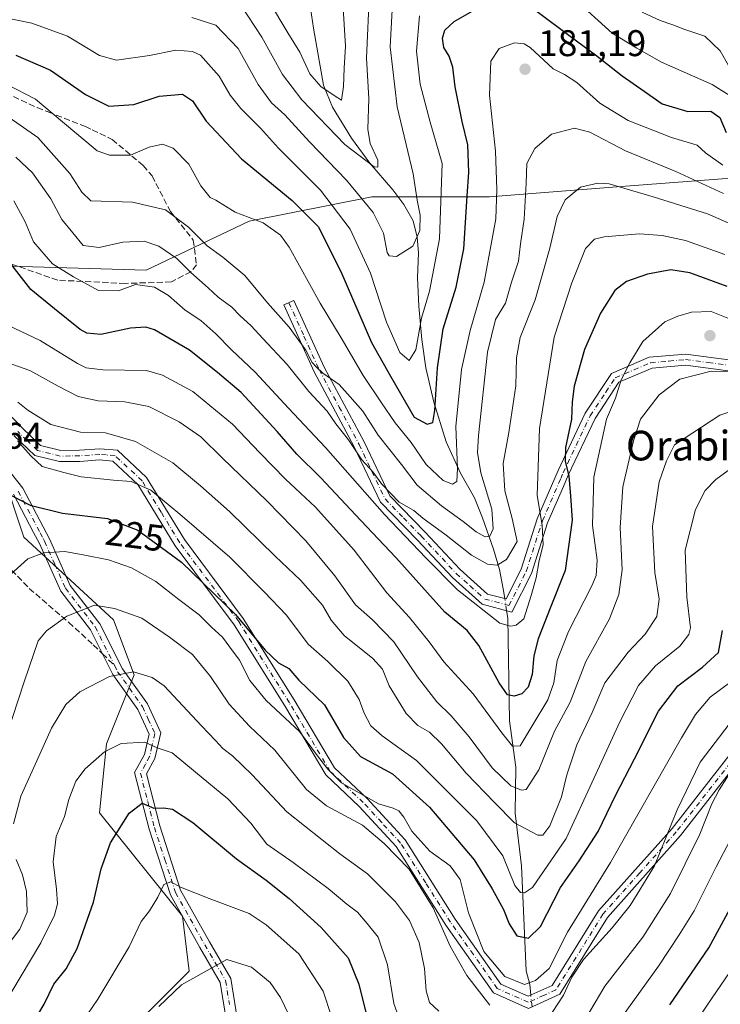
# Model space of a CAD drawing. Units: metres. Extents: x 620074 to 623505, y 4787327 to 4789704.
# Drawn here: x 620350 to 620539, y 4789266 to 4789531 of the extents above; entities that cross this region are included whole.
import ezdxf
from ezdxf.enums import TextEntityAlignment as Align

# ---------------------------------------------------------------- set-up
doc = ezdxf.new("R2010")
doc.units = ezdxf.units.M
doc.header["$MEASUREMENT"] = 0
doc.linetypes.add('DGN Style 3', pattern=[2.307223458686699, 1.648016756204785, -0.6592067024819142])
doc.linetypes.add('DGN Style 4', pattern=[2.6384748266838614, 1.318413404963828, -0.6592067024819142, 0.001648016756204785, -0.6592067024819142])
for name, color, linetype, lineweight in [('Arbolado forestal CxS', 92, 'Continuous', 0), ('Camino Cxs', 7, 'Continuous', 0), ('Camino eje', 30, 'DGN Style 4', 13), ('Corriente natural lineal', 142, 'Continuous', 13), ('Corriente natural lineal oculto', 9, 'DGN Style 4', 13), ('Curva de nivel maestra', 30, 'Continuous', 30), ('Curva de nivel normal', 30, 'Continuous', 0), ('Punto de cota en terreno', 7, 'Continuous', 0), ('Rótulo de curva de nivel directora', 7, 'Continuous', 0), ('Rótulo de punto de cota en terreno', 7, 'Continuous', 0), ('Senda', 7, 'DGN Style 3', 0), ('Senda no paivmentada conexión', 7, 'DGN Style 3', 0), ('Texto cartográfico', 7, 'Continuous', 0)]:
    doc.layers.add(name, color=color, linetype=linetype, lineweight=lineweight)
doc.styles.add('Style-Arial', font='txt')

# ---------------------------------------------------------------- blocks, each defined once
blk = doc.blocks.new('5PATER')
at = {"layer": 'Punto de cota en terreno', "linetype": 'Continuous', "lineweight": 0}
h = blk.add_hatch(color=51, dxfattribs=at)
edge = h.paths.add_edge_path()
edge.add_ellipse((0, 0), major_axis=(-0.1095731443231308, -0.1110710700762829), ratio=0.9994222409660322, start_angle=0, end_angle=360)

msp = doc.modelspace()

# ---------------------------------------------------------------- linework, layer by layer
at = {"layer": 'Arbolado forestal CxS', "color": 92, "linetype": 'Continuous', "lineweight": 0}
for points in [[(620627.7130000005, 4789510.573000001, 199.4073999999964), (620609.2631000001, 4789511.256300001, 188.3325999999943), (620576.2000000002, 4789505.966200001, 178.9603000000061), (620545.7818, 4789488.773399999, 179.3491999999969), (620511.3962000003, 4789486.1283, 190.0017999999982), (620477.0105, 4789483.483300001, 177.8859999999986), (620445.2697999999, 4789483.483300001, 163.9832000000024), (620412.2067999998, 4789476.8706, 179.8647000000055), (620384.4336999999, 4789463.645400001, 192.3233999999939), (620350.7341999998, 4789464.636600001, 198.5366999999969), (620335.3580999998, 4789465.0888, 205.9700000000012), (620335.3348000003, 4789465.088300001, 205.9805000000051)], [(620627.7130000005, 4789510.573000001, 199.4073999999964), (620609.2631000001, 4789511.256300001, 188.3325999999943), (620576.2000000002, 4789505.966200001, 178.9603000000061), (620545.7818, 4789488.773399999, 179.3491999999969), (620511.3962000003, 4789486.1283, 190.0017999999982), (620477.0105, 4789483.483300001, 177.8859999999986), (620445.2697999999, 4789483.483300001, 163.9832000000024), (620412.2067999998, 4789476.8706, 179.8647000000055), (620384.4336999999, 4789463.645400001, 192.3233999999939), (620350.7341999998, 4789464.636600001, 198.5366999999969), (620335.3580999998, 4789465.0888, 205.9700000000012), (620335.3348000003, 4789465.088300001, 205.9805000000051)], [(620335.3580999998, 4789465.0888, 205.9700000000012), (620350.7341999998, 4789464.636600001, 198.5366999999969), (620384.4336999999, 4789463.645400001, 192.3233999999939), (620412.2067999998, 4789476.8706, 179.8647000000055), (620445.2697999999, 4789483.483300001, 163.9832000000024), (620477.0105, 4789483.483300001, 177.8859999999986), (620511.3962000003, 4789486.1283, 190.0017999999982), (620545.7818, 4789488.773399999, 179.3491999999969), (620576.2000000002, 4789505.966200001, 178.9603000000061), (620609.2631000001, 4789511.256300001, 188.3325999999943), (620627.7130000005, 4789510.573000001, 199.4073999999964), (620627.4020999996, 4789480.566400001, 211.2017999999953), (620636.0471999999, 4789440.582599999, 229.068299999999), (620633.8859000001, 4789407.082699999, 238.6533000000054), (620632.8053000001, 4789389.792400001, 244.0295000000042), (620632.8053000001, 4789361.695699999, 251.7713999999978), (620636.0471999999, 4789345.486099999, 253.1054000000004), (620645.773, 4789300.099099999, 264.629700000005), (620652.2567999996, 4789274.163699999, 267.3301000000066), (620657.6601, 4789253.6315, 270.2439000000013)], [(620545.7818, 4789488.773399999, 179.3491999999969), (620511.3962000003, 4789486.1283, 190.0017999999982), (620477.0105, 4789483.483300001, 177.8859999999986), (620445.2697999999, 4789483.483300001, 163.9832000000024), (620412.2067999998, 4789476.8706, 179.8647000000055), (620384.4336999999, 4789463.645400001, 192.3233999999939), (620350.7341999998, 4789464.636600001, 198.5366999999969), (620335.3580999998, 4789465.0888, 205.9700000000012)], [(620335.3348000003, 4789465.088300001, 205.9805000000051), (620334.6503, 4789441.8167, 212.9265000000014), (620351.3859000001, 4789391.614900001, 228.2476000000024), (620375.5592, 4789369.303500001, 235.4245999999985), (620381.1379000006, 4789354.429099999, 239.9247000000032), (620373.7001, 4789335.835899999, 244.0506000000023), (620371.8416999998, 4789317.2415, 248.0430999999953), (620394.1551000001, 4789289.352700001, 256.304999999993), (620396.0144999997, 4789274.4779, 259.399900000004), (620379.2790999999, 4789257.7433, 259.2244999999967), (620369.9820999998, 4789246.587099999, 258.7312999999995), (620364.7169000005, 4789231.755100001, 259.1212999999989), (620379.1239, 4789186.178900001, 271.2228999999934), (620416.4697000004, 4789174.074300001, 282.1205999999947)], [(620335.3348000003, 4789465.088300001, 205.9805000000051), (620334.6503, 4789441.8167, 212.9265000000014), (620351.3859000001, 4789391.614900001, 228.2476000000024), (620375.5592, 4789369.303500001, 235.4245999999985), (620381.1379000006, 4789354.429099999, 239.9247000000032), (620373.7001, 4789335.835899999, 244.0506000000023), (620371.8416999998, 4789317.2415, 248.0430999999953), (620394.1551000001, 4789289.352700001, 256.304999999993), (620396.0144999997, 4789274.4779, 259.399900000004), (620379.2790999999, 4789257.7433, 259.2244999999967), (620369.9820999998, 4789246.587099999, 258.7312999999995), (620364.7169000005, 4789231.755100001, 259.1212999999989), (620379.1239, 4789186.178900001, 271.2228999999934), (620416.4697000004, 4789174.074300001, 282.1205999999947)], [(620334.6503, 4789441.8167, 212.9265000000014), (620351.3859000001, 4789391.614900001, 228.2476000000024), (620375.5592, 4789369.303500001, 235.4245999999985), (620381.1379000006, 4789354.429099999, 239.9247000000032), (620373.7001, 4789335.835899999, 244.0506000000023), (620371.8416999998, 4789317.2415, 248.0430999999953), (620394.1551000001, 4789289.352700001, 256.304999999993), (620396.0144999997, 4789274.4779, 259.399900000004), (620379.2790999999, 4789257.7433, 259.2244999999967)], [(620379.2790999999, 4789257.7433, 259.2244999999967), (620396.0144999997, 4789274.4779, 259.399900000004), (620394.1551000001, 4789289.352700001, 256.304999999993), (620371.8416999998, 4789317.2415, 248.0430999999953), (620373.7001, 4789335.835899999, 244.0506000000023), (620381.1379000006, 4789354.429099999, 239.9247000000032), (620375.5592, 4789369.303500001, 235.4245999999985), (620351.3859000001, 4789391.614900001, 228.2476000000024), (620334.6503, 4789441.8167, 212.9265000000014)]]:
    msp.add_polyline3d(points, dxfattribs=at)
at = {"layer": 'Camino Cxs', "color": 7, "linetype": 'Continuous', "lineweight": 0}
for points in [[(620542.1300999997, 4789436.4101, 210.0283000000054), (620529.9301000005, 4789438.0101, 209.5776000000042), (620520.9101, 4789437.210100001, 209.2136000000028), (620511.9700999996, 4789433.390100001, 205.5170000000071), (620506.9101, 4789425.7401, 205.4291999999987), (620505.5201000003, 4789423.630100001, 206.4977999999974), (620498.2801000001, 4789408.340100001, 200.9002999999939), (620496.9700999996, 4789405.300100001, 201.8592000000062), (620492.7200999996, 4789395.4801, 203.1606000000029), (620488.3300999999, 4789381.790100001, 200.2614999999932), (620483.0900999998, 4789371.4101, 196.2163), (620475.0601000005, 4789373.550100001, 198.5418000000063), (620467.0401, 4789380.720100001, 195.6560999999929), (620457.5401, 4789390.870100001, 197.2360999999946), (620447.6101000002, 4789401.040100001, 194.3649000000005), (620440.5301000001, 4789415.940099999, 203.3908999999985), (620429.7001, 4789436.1801, 186.4735999999975), (620421.5201000003, 4789454.270099999, 183.4992000000057), (620424.2600999996, 4789455.5001, 182.2967000000062), (620432.3901000004, 4789437.5101, 184.6569000000018), (620443.2001, 4789417.290100001, 203.8610000000044), (620450.1101000002, 4789402.780099999, 191.4375), (620459.7100999998, 4789392.940099999, 198.4826999999932), (620469.1401000004, 4789382.870100001, 194.2989999999991), (620476.5201000003, 4789376.2601, 194.6720000000059), (620481.5100999996, 4789374.9301, 194.0313000000024), (620485.5500999996, 4789382.9301, 201.1407999999938), (620489.9101, 4789396.530099999, 208.6073999999935), (620495.5500999996, 4789409.5701, 200.3996999999945), (620502.9001000002, 4789425.100099999, 205.6898999999976), (620509.9600999998, 4789435.800100001, 204.8637000000017), (620520.1700999998, 4789440.1501, 210.0598000000027), (620529.9901000002, 4789441.030099999, 208.453800000003), (620542.9700999996, 4789439.3201, 208.953800000003)], [(620542.1300999997, 4789436.4101, 210.0283000000054), (620529.9301000005, 4789438.0101, 209.5776000000042), (620520.9101, 4789437.210100001, 209.2136000000028), (620511.9700999996, 4789433.390100001, 205.5170000000071), (620506.9101, 4789425.7401, 205.4291999999987), (620505.5201000003, 4789423.630100001, 206.4977999999974), (620498.2801000001, 4789408.340100001, 200.9002999999939), (620496.9700999996, 4789405.300100001, 201.8592000000062), (620492.7200999996, 4789395.4801, 203.1606000000029), (620488.3300999999, 4789381.790100001, 200.2614999999932), (620483.0900999998, 4789371.4101, 196.2163), (620475.0601000005, 4789373.550100001, 198.5418000000063), (620467.0401, 4789380.720100001, 195.6560999999929), (620457.5401, 4789390.870100001, 197.2360999999946), (620447.6101000002, 4789401.040100001, 194.3649000000005), (620440.5301000001, 4789415.940099999, 203.3908999999985), (620429.7001, 4789436.1801, 186.4735999999975), (620421.5201000003, 4789454.270099999, 183.4992000000057), (620424.2600999996, 4789455.5001, 182.2967000000062), (620432.3901000004, 4789437.5101, 184.6569000000018), (620443.2001, 4789417.290100001, 203.8610000000044), (620450.1101000002, 4789402.780099999, 191.4375), (620459.7100999998, 4789392.940099999, 198.4826999999932), (620469.1401000004, 4789382.870100001, 194.2989999999991), (620476.5201000003, 4789376.2601, 194.6720000000059), (620481.5100999996, 4789374.9301, 194.0313000000024), (620485.5500999996, 4789382.9301, 201.1407999999938), (620489.9101, 4789396.530099999, 208.6073999999935), (620495.5500999996, 4789409.5701, 200.3996999999945), (620502.9001000002, 4789425.100099999, 205.6898999999976), (620509.9600999998, 4789435.800100001, 204.8637000000017), (620520.1700999998, 4789440.1501, 210.0598000000027), (620529.9901000002, 4789441.030099999, 208.453800000003), (620542.9700999996, 4789439.3201, 208.953800000003)], [(620342.6401000004, 4789429.6501, 217.3515000000043), (620350.8201000001, 4789421.190099999, 242.5858000000007), (620355.8501000004, 4789416.380100001, 243.5285000000004), (620361.3800999997, 4789414.9901, 230.5081000000064), (620366.4200999998, 4789415.0601, 220.6034000000073), (620371.8601000002, 4789415.440099999, 224.6631999999954), (620376.6501000002, 4789415.040100001, 225.1055000000051), (620384.4700999996, 4789407.7501, 231.577099999995), (620394.7100999998, 4789390.950099999, 230.8307999999961), (620410.6101000002, 4789369.6801, 232.3499000000011), (620424.3300999999, 4789347.700099999, 229.7890000000043), (620435.2301000003, 4789329.360099999, 230.9983000000066), (620444.0500999996, 4789321.0701, 230.0791000000027), (620454.2600999996, 4789309.920100001, 243.7973000000056), (620467.7901, 4789288.530099999, 245.6696999999986), (620480.1401000004, 4789271.020099999, 235.4205999999977), (620487.5100999996, 4789267.7301, 231.545299999998), (620493.9401000004, 4789270.610099999, 242.0421999999962), (620506.4600999998, 4789290.780099999, 233.7146999999968), (620526.2901, 4789313.0101, 235.5108000000037), (620542.6101000002, 4789333.890100001, 238.5114000000031)], [(620342.6401000004, 4789429.6501, 217.3515000000043), (620350.8201000001, 4789421.190099999, 242.5858000000007), (620355.8501000004, 4789416.380100001, 243.5285000000004), (620361.3800999997, 4789414.9901, 230.5081000000064), (620366.4200999998, 4789415.0601, 220.6034000000073), (620371.8601000002, 4789415.440099999, 224.6631999999954), (620376.6501000002, 4789415.040100001, 225.1055000000051), (620384.4700999996, 4789407.7501, 231.577099999995), (620394.7100999998, 4789390.950099999, 230.8307999999961), (620410.6101000002, 4789369.6801, 232.3499000000011), (620424.3300999999, 4789347.700099999, 229.7890000000043), (620435.2301000003, 4789329.360099999, 230.9983000000066), (620444.0500999996, 4789321.0701, 230.0791000000027), (620454.2600999996, 4789309.920100001, 243.7973000000056), (620467.7901, 4789288.530099999, 245.6696999999986), (620480.1401000004, 4789271.020099999, 235.4205999999977), (620487.5100999996, 4789267.7301, 231.545299999998), (620493.9401000004, 4789270.610099999, 242.0421999999962), (620506.4600999998, 4789290.780099999, 233.7146999999968), (620526.2901, 4789313.0101, 235.5108000000037), (620542.6101000002, 4789333.890100001, 238.5114000000031)], [(620544.9600999998, 4789332.020099999, 240.4382999999943), (620528.5900999998, 4789311.0801, 237.4817000000039), (620508.8701, 4789288.9801, 235.5913), (620496.0000999998, 4789268.2501, 245.8484000000026), (620487.5201000003, 4789264.440099999, 233.9603999999963), (620478.1601, 4789268.620100001, 244.8417999999947), (620465.2901, 4789286.860099999, 247.6450999999943), (620451.8701, 4789308.090100001, 247.9409000000014), (620441.9101, 4789318.960100001, 232.1831999999995), (620432.8701, 4789327.460100001, 234.8874000000069), (620421.7701000003, 4789346.130100001, 232.3013000000064), (620408.1300999997, 4789367.9801, 240.4612999999954), (620392.2200999996, 4789389.2601, 236.4710999999952), (620382.1300999997, 4789405.840100001, 238.3913999999932), (620375.3701, 4789412.140100001, 226.2553000000044), (620371.8400999998, 4789412.4301, 225.7981), (620366.5401, 4789412.0601, 221.9839999999967), (620361.0301000001, 4789411.9901, 233.0237999999954), (620354.3501000004, 4789413.670100001, 244.3181000000041), (620348.7001, 4789419.0601, 246.7992999999988)], [(620544.9600999998, 4789332.020099999, 240.4382999999943), (620528.5900999998, 4789311.0801, 237.4817000000039), (620508.8701, 4789288.9801, 235.5913), (620496.0000999998, 4789268.2501, 245.8484000000026), (620487.5201000003, 4789264.440099999, 233.9603999999963), (620478.1601, 4789268.620100001, 244.8417999999947), (620465.2901, 4789286.860099999, 247.6450999999943), (620451.8701, 4789308.090100001, 247.9409000000014), (620441.9101, 4789318.960100001, 232.1831999999995), (620432.8701, 4789327.460100001, 234.8874000000069), (620421.7701000003, 4789346.130100001, 232.3013000000064), (620408.1300999997, 4789367.9801, 240.4612999999954), (620392.2200999996, 4789389.2601, 236.4710999999952), (620382.1300999997, 4789405.840100001, 238.3913999999932), (620375.3701, 4789412.140100001, 226.2553000000044), (620371.8400999998, 4789412.4301, 225.7981), (620366.5401, 4789412.0601, 221.9839999999967), (620361.0301000001, 4789411.9901, 233.0237999999954), (620354.3501000004, 4789413.670100001, 244.3181000000041), (620348.7001, 4789419.0601, 246.7992999999988)], [(620346.7301000003, 4789410.420100001, 243.6489000000001), (620351.1401000004, 4789404.8301, 243.603099999993), (620357.5100999996, 4789392.690099999, 255.234500000006), (620358.3101000005, 4789391.170100001, 252.1867000000057), (620363.9101, 4789378.590100001, 242.3531999999978), (620371.9301000005, 4789368.190099999, 249.8353000000061), (620377.9901000002, 4789356.0801, 243.0590999999986), (620384.7301000003, 4789346.620100001, 245.081600000005), (620388.3400999998, 4789338.770099999, 246.9162999999971), (620386.7401000002, 4789331.870100001, 247.5060999999987), (620384.4600999998, 4789327.710100001, 248.2866999999969), (620388.0500999996, 4789313.6801, 252.0298999999941), (620393.7001, 4789296.3101, 255.6989999999932), (620401.5201000003, 4789282.360099999, 259.9333999999944), (620407.2600999996, 4789272.470100001, 262.1356999999989), (620409.3201000001, 4789259.550100001, 264.456600000005)], [(620346.7301000003, 4789410.420100001, 243.6489000000001), (620351.1401000004, 4789404.8301, 243.603099999993), (620357.5100999996, 4789392.690099999, 255.234500000006), (620358.3101000005, 4789391.170100001, 252.1867000000057), (620363.9101, 4789378.590100001, 242.3531999999978), (620371.9301000005, 4789368.190099999, 249.8353000000061), (620377.9901000002, 4789356.0801, 243.0590999999986), (620384.7301000003, 4789346.620100001, 245.081600000005), (620388.3400999998, 4789338.770099999, 246.9162999999971), (620386.7401000002, 4789331.870100001, 247.5060999999987), (620384.4600999998, 4789327.710100001, 248.2866999999969), (620388.0500999996, 4789313.6801, 252.0298999999941), (620393.7001, 4789296.3101, 255.6989999999932), (620401.5201000003, 4789282.360099999, 259.9333999999944), (620407.2600999996, 4789272.470100001, 262.1356999999989), (620409.3201000001, 4789259.550100001, 264.456600000005)], [(620406.3201000001, 4789259.290100001, 265.8852999999945), (620404.3901000004, 4789271.450099999, 266.148199999996), (620398.9101, 4789280.870100001, 262.3411000000052), (620390.9401000004, 4789295.100099999, 256.7210999999952), (620385.1601, 4789312.850099999, 252.7102000000014), (620381.2600999996, 4789328.120100001, 250.4992999999959), (620383.9200999998, 4789332.950099999, 247.8928000000014), (620385.1901000004, 4789338.450099999, 248.3643000000011), (620382.1201, 4789345.110099999, 246.1113999999943), (620375.4101, 4789354.530099999, 244.4067000000068), (620369.3800999997, 4789366.590100001, 246.2771000000066), (620361.3350999998, 4789377.020099999, 242.7309999999998), (620355.6101000002, 4789389.860099999, 250.1106), (620354.0301000001, 4789392.880100001, 254.0748000000021), (620348.6201, 4789403.190099999, 241.3233999999939)], [(620406.3201000001, 4789259.290100001, 265.8852999999945), (620404.3901000004, 4789271.450099999, 266.148199999996), (620398.9101, 4789280.870100001, 262.3411000000052), (620390.9401000004, 4789295.100099999, 256.7210999999952), (620385.1601, 4789312.850099999, 252.7102000000014), (620381.2600999996, 4789328.120100001, 250.4992999999959), (620383.9200999998, 4789332.950099999, 247.8928000000014), (620385.1901000004, 4789338.450099999, 248.3643000000011), (620382.1201, 4789345.110099999, 246.1113999999943), (620375.4101, 4789354.530099999, 244.4067000000068), (620369.3800999997, 4789366.590100001, 246.2771000000066), (620361.3350999998, 4789377.020099999, 242.7309999999998), (620355.6101000002, 4789389.860099999, 250.1106), (620354.0301000001, 4789392.880100001, 254.0748000000021), (620348.6201, 4789403.190099999, 241.3233999999939)]]:
    msp.add_polyline3d(points, dxfattribs=at)
at = {"layer": 'Camino eje', "color": 30, "linetype": 'DGN Style 4', "lineweight": 13}
for points in [[(620422.8901000004, 4789454.8851, 182.7746000000043), (620426.9550999999, 4789445.890100001, 184.0164999999979), (620431.0450999998, 4789436.845100001, 185.5288), (620436.4600999998, 4789426.725099999, 187.4536999999982), (620441.8651000002, 4789416.6151, 204.7228000000032), (620445.3201000001, 4789409.360099999, 201.0947000000015), (620448.8601000002, 4789401.9101, 192.8698000000004), (620453.8251, 4789396.825099999, 192.9511999999959), (620458.6250999998, 4789391.905099999, 197.2954000000027), (620468.0900999998, 4789381.795100001, 194.7017999999953), (620471.7801000001, 4789378.4901, 193.7869999999966), (620475.7901, 4789374.905099999, 196.4422999999952), (620482.3000999996, 4789373.170100001, 194.1643999999942), (620486.9401000004, 4789382.360099999, 200.0913), (620491.3151000004, 4789396.005100001, 205.8901999999944), (620496.2600999996, 4789407.4351, 200.9731000000029), (620496.9151, 4789408.9551, 200.4642000000022), (620504.2100999998, 4789424.3651, 205.9867999999988), (620508.4351000005, 4789430.770099999, 204.6855000000069), (620510.9650999998, 4789434.595100001, 205.2547999999952), (620516.0701000001, 4789436.770099999, 206.6831999999995), (620520.5401, 4789438.6801, 209.5250999999989), (620525.4501, 4789439.120100001, 210.1953999999969), (620529.9600999998, 4789439.520099999, 209.0127000000066), (620536.0601000005, 4789438.720100001, 208.9716000000044), (620542.5500999996, 4789437.8651, 209.2937999999995)], [(620543.7851, 4789332.9551, 239.4425999999949), (620527.4401000004, 4789312.045100001, 236.2407999999996), (620517.5800999999, 4789300.995100001, 234.219299999997), (620507.6651, 4789289.880100001, 234.610400000005), (620494.9700999996, 4789269.4301, 244.5890000000072), (620491.7550999997, 4789267.9901, 240.6352999999945), (620487.5151000004, 4789266.085100001, 232.7139000000025), (620479.1501000002, 4789269.8201, 239.610400000005), (620472.7150999998, 4789278.940099999, 240.5529999999999), (620466.5401, 4789287.6951, 246.6247000000003), (620459.8300999999, 4789298.3101, 254.4608000000007), (620453.0651000004, 4789309.005100001, 245.9818999999989), (620447.9600999998, 4789314.5801, 237.9057999999932), (620442.9801000003, 4789320.015100001, 231.0286999999953), (620434.0500999996, 4789328.4101, 232.9039000000048), (620423.0500999996, 4789346.915100001, 230.9444999999978), (620409.3701, 4789368.8301, 236.1677999999956), (620393.4650999998, 4789390.1051, 233.8901999999944), (620388.4200999998, 4789398.395099999, 241.8840000000055), (620383.3000999996, 4789406.795100001, 235.4015999999974), (620376.0100999996, 4789413.590100001, 225.8766000000033), (620373.6151000002, 4789413.790100001, 226.056700000001), (620371.8501000004, 4789413.9351, 225.2669000000024), (620366.4801000003, 4789413.5601, 221.2330999999977), (620363.9600999998, 4789413.5251, 225.0190000000002), (620361.2050999999, 4789413.4901, 231.5050999999949), (620355.1001000004, 4789415.0251, 243.9513000000007), (620352.2751000002, 4789417.720100001, 244.5437999999995), (620349.7600999996, 4789420.1251, 244.1095999999961)], [(620349.8800999997, 4789404.0101, 242.4557999999961), (620355.7701000003, 4789392.7851, 254.6187000000064), (620356.5601000005, 4789391.2751, 253.1227000000072), (620356.9600999998, 4789390.515100001, 252.1456000000035), (620359.7600999996, 4789384.225099999, 244.1809999999969), (620362.6224999996, 4789377.8051, 241.2084999999934), (620370.6551000001, 4789367.390100001, 248.6002000000008), (620375.8624999998, 4789356.979900001, 243.5127999999968)], [(620375.8624999998, 4789356.979900001, 243.5127999999968), (620376.7001, 4789355.3051, 243.7286000000022), (620383.4250999996, 4789345.8651, 245.4049999999988), (620384.9600999998, 4789342.5351, 246.2804999999935), (620386.7651000004, 4789338.610099999, 247.1834999999992), (620385.9650999998, 4789335.1601, 247.9602000000014), (620385.3300999999, 4789332.4101, 247.5725999999995), (620384.1901000004, 4789330.3301, 247.9633999999933), (620382.8601000002, 4789327.915100001, 248.367499999993), (620384.8101000005, 4789320.280099999, 251.3567000000039), (620386.6051000003, 4789313.265100001, 252.3821999999927), (620389.4301000005, 4789304.5801, 254.0954000000056), (620392.3201000001, 4789295.7051, 256.0769), (620396.3051000005, 4789288.590100001, 257.9805000000051), (620400.2150999998, 4789281.6151, 260.9532999999938), (620402.9550999999, 4789276.905099999, 262.704700000002), (620405.8251, 4789271.960100001, 264.1361000000034), (620406.8551000003, 4789265.5001, 265.363400000002)]]:
    msp.add_polyline3d(points, dxfattribs=at)
at = {"layer": 'Corriente natural lineal', "color": 142, "linetype": 'Continuous', "lineweight": 13}
for points in [[(620481.1677000001, 4789375.021400001, 193.0666999999958), (620480.7701000003, 4789377.690099999, 192.614499999996), (620479.7301000003, 4789382.880100001, 189.7678000000014), (620478.0900999998, 4789388.4001, 186.8675999999978), (620475.1300999997, 4789396.780099999, 183.8196999999927), (620472.9501, 4789402.190099999, 182.2333999999973), (620469.2500999998, 4789408.9001, 180.4652999999962), (620465.3201000001, 4789417.370100001, 178.1524000000063), (620462.0201000003, 4789428.030099999, 174.1100000000006), (620459.9001000002, 4789437.290100001, 172.2428000000073), (620458.7701000003, 4789444.960100001, 170.2893999999942), (620457.9801000003, 4789453.950099999, 167.9961999999941), (620457.6001000004, 4789461.630100001, 166.0185999999958), (620457.9101, 4789468.300100001, 165.0573000000004), (620457.5601000005, 4789472.600099999, 164.031799999997), (620456.4101, 4789476.9301, 163.1992000000027), (620453.9501, 4789481.390100001, 162.8484999999928), (620450.9401000004, 4789485.370100001, 162.2581000000064), (620444.7500999998, 4789492.520099999, 160.8607000000047), (620439.7701000003, 4789499.2601, 159.3209999999963), (620434.6700999998, 4789507.6501, 156.8487000000023), (620432.2901, 4789513.5801, 154.9674999999988), (620429.5701000001, 4789528.920100001, 151.7596000000049), (620427.9301000005, 4789539.8201, 148.9836000000068)], [(620488.1922000004, 4789268.035599999, 229.9817000000039), (620487.8800999997, 4789270.920100001, 229.062699999995), (620486.9700999996, 4789274.610099999, 227.5584999999992), (620485.6700999998, 4789302.9301, 217.2750999999989), (620483.9301000005, 4789317.130100001, 213.1999000000069), (620484.1401000004, 4789329.5801, 207.6950999999972), (620482.4401000004, 4789342.0801, 202.161300000007), (620481.9501, 4789369.770099999, 193.7323000000033), (620481.6485000001, 4789371.794299999, 193.4951000000001)]]:
    msp.add_polyline3d(points, dxfattribs=at)
at = {"layer": 'Corriente natural lineal oculto', "color": 9, "linetype": 'DGN Style 4', "lineweight": 13, "extrusion": (-0.01918414851599432, 0.1287628238461688, 0.9914898404123346), "elevation": 604981.4730128071, "flags": 128}
msp.add_lwpolyline([(-1319477.623715556, -4606089.004288478), (-1319477.623715556, -4606092.295013264)], dxfattribs=at)
at = {"layer": 'Corriente natural lineal oculto', "color": 9, "linetype": 'DGN Style 4', "lineweight": 13, "extrusion": (-0.02641234803692176, 0.2440597313745597, 0.9694004515124565), "elevation": 1152701.864527934, "flags": 128}
msp.add_lwpolyline([(-1132176.197534906, -4550991.075968035), (-1132176.197534906, -4550994.334826216)], dxfattribs=at)
at = {"layer": 'Curva de nivel maestra', "color": 30, "linetype": 'Continuous', "lineweight": 30, "flags": 128}
for points, elevation in [([(620349.1900000004, 4789521.690099999), (620358.5599999996, 4789517.6601), (620367.9800000006, 4789511.0701), (620374.3499999996, 4789507.880100001), (620381.0700000003, 4789508.350099999), (620387.9100000003, 4789510.620100001), (620394.1900000004, 4789511.1801), (620396.9299999997, 4789509.380100001), (620400.6100000005, 4789503.890100001), (620410.1200000001, 4789493.7301), (620423.7999999998, 4789482.5001), (620430.79, 4789475.4101), (620436.9600000001, 4789463.3301), (620445.1900000004, 4789444.1501), (620450.3399999999, 4789435.0701), (620456.7000000002, 4789423.9801), (620460.2300000006, 4789422.0701), (620461.7100000001, 4789422.520099999), (620462.2999999998, 4789425.790100001), (620462.9800000006, 4789437.2601), (620464.5700000003, 4789447.850099999), (620468.0899999999, 4789459.040100001), (620470.1600000003, 4789469.440099999), (620471.0199999996, 4789483.630100001), (620471.5, 4789490.0801), (620471.1500000004, 4789497.520099999), (620469.6399999997, 4789503.770099999), (620467.7400000002, 4789513.140100001), (620467.1900000004, 4789518.450099999), (620466.1600000003, 4789521.440099999), (620464.6799999997, 4789523.780099999), (620464.3600000005, 4789526.3101), (620465.0300000003, 4789528.440099999), (620467.4699999997, 4789530.720100001), (620472.54, 4789533.6801)], 175), ([(620489.8700000001, 4789533.470100001), (620499.1600000003, 4789526.520099999), (620505.6500000004, 4789521.780099999), (620512.8200000003, 4789516.0701), (620518.7999999998, 4789511.950099999), (620523.6399999997, 4789508.520099999), (620530.54, 4789506.4901), (620536.7800000003, 4789506.5801), (620539.2100000001, 4789504.880100001), (620540.8799999999, 4789500.800100001)], 175), ([(620541.1500000004, 4789459.2501), (620531.0800000001, 4789462.9101), (620525.9299999997, 4789463.7601), (620519.6600000003, 4789462.5701), (620514.0300000003, 4789460.5801), (620510.8600000005, 4789458.1801), (620507.0199999996, 4789452.030099999), (620502.6799999997, 4789442.210100001), (620499.9299999997, 4789432.340100001), (620499.3200000003, 4789428.1601), (620499.1900000004, 4789423.440099999), (620497.5700000003, 4789415.770099999), (620497.4199999999, 4789412.110099999), (620498.4600000001, 4789408.110099999), (620498.8899999997, 4789402.770099999), (620499.3099999996, 4789396.2301), (620497.4400000004, 4789382.630100001), (620493.3799999999, 4789372.4001), (620490.1699999999, 4789364.140100001), (620488.9900000002, 4789359.620100001), (620488.54, 4789354.5001), (620487.5, 4789351.130100001), (620485.7599999999, 4789349.3101), (620483.6900000004, 4789348.6601), (620481.8899999997, 4789349.100099999), (620479.6600000003, 4789352.280099999), (620474.1399999997, 4789362.380100001), (620471.0099999999, 4789366.440099999), (620465.0099999999, 4789371.4101), (620451.7599999999, 4789386.130100001), (620442.2800000003, 4789396.0801), (620431.4600000001, 4789407.7401), (620425.0300000003, 4789413.9801), (620419.7699999996, 4789420.130100001), (620410.0199999996, 4789430.630100001), (620403.6600000003, 4789436.030099999), (620396.0899999999, 4789442.040100001), (620386.6399999997, 4789447.5801), (620384.3300000001, 4789448.270099999), (620380.1500000004, 4789447.9801), (620372.1600000003, 4789446.300100001), (620368.4000000004, 4789446.620100001), (620366.5700000003, 4789447.6501), (620359.6200000001, 4789453.2601), (620353.2999999998, 4789458.4801), (620346.3600000005, 4789467.380100001)], 200), ([(620347.3200000003, 4789403.210100001), (620353.0899999999, 4789400.2501), (620361.8399999999, 4789398.120100001), (620374, 4789396.610099999), (620382.1900000004, 4789393.470100001), (620393.8899999997, 4789384.840100001), (620408.5, 4789370.710100001), (620416.4900000002, 4789361.1501), (620420.1399999997, 4789357.6801), (620422.8799999999, 4789356.170100001), (620425.6299999999, 4789353.0101), (620432.4800000006, 4789346.340100001), (620437.6299999999, 4789337.540100001), (620442.1900000004, 4789332.440099999), (620450.8700000001, 4789327.7401), (620460.8700000001, 4789318.770099999), (620472.8899999997, 4789304.5001), (620477.7199999997, 4789296.700099999), (620480.8399999999, 4789291.120100001), (620482.3399999999, 4789287.290100001), (620484.4199999999, 4789284.040100001), (620487.5800000001, 4789283.370100001), (620490.7999999998, 4789286.5601), (620496.2100000001, 4789297.020099999), (620501.2699999996, 4789304.290100001), (620506.3200000003, 4789312.190099999), (620511, 4789321.850099999), (620516.2000000002, 4789331.7501), (620522.6299999999, 4789344.620100001), (620527.8300000001, 4789351.530099999), (620534.5199999996, 4789356.4801), (620538.8600000005, 4789360.5001), (620539.9400000004, 4789366.450099999)], 225), ([(620353.9600000001, 4789260.7301), (620356.8700000001, 4789265.5601), (620359.4900000002, 4789270.940099999), (620362.8099999996, 4789275.0801), (620365.7400000002, 4789280.5701), (620370.2000000002, 4789293.120100001), (620372.2300000006, 4789302.120100001), (620374.79, 4789309.120100001), (620379.8300000001, 4789317.1501), (620383.2800000003, 4789319.8201), (620386.4500000002, 4789318.4801), (620389.0599999996, 4789318.530099999), (620391.5, 4789318.170100001), (620397.0099999999, 4789314.640100001), (620408.7300000006, 4789304.770099999), (620416.75, 4789299.030099999), (620422.9600000001, 4789294.100099999), (620431.5800000001, 4789286.300100001), (620438.8899999997, 4789278.100099999), (620441.7400000002, 4789270.9801), (620444.7199999997, 4789258.9801)], 250), ([(620525.7400000002, 4789265.360099999), (620536.2100000001, 4789280.7601), (620543.7300000006, 4789294.5001)], 250)]:
    msp.add_lwpolyline(points, dxfattribs=dict(at, elevation=elevation))
at = {"layer": 'Curva de nivel normal', "color": 30, "linetype": 'Continuous', "lineweight": 0, "flags": 128}
for points, elevation in [([(620444.6399999997, 4789539.119999999), (620443.8300000001, 4789520.9), (620444.5099999999, 4789509.939999999), (620444.1900000004, 4789501.730000001), (620444.8600000005, 4789497.83), (620446.9400000004, 4789493.300000001), (620446.8799999999, 4789491.470000001), (620445.8899999997, 4789491.560000001), (620438.0300000003, 4789497.609999999), (620426.4199999999, 4789509.619999999), (620421.2000000002, 4789516.480000001), (620415.6399999997, 4789526.57), (620409.9800000006, 4789535.189999999)], 160), ([(620437.4900000002, 4789535.84), (620438.2000000002, 4789524.109999999), (620437.79, 4789518.210000001), (620437.6500000004, 4789513.199999999), (620437.0599999996, 4789509.550000001), (620435.4000000004, 4789510.58), (620431.5499999998, 4789513.24), (620428.5899999999, 4789516.680000001), (620425.8799999999, 4789522.51), (620422.6600000003, 4789527.680000001), (620417.6799999997, 4789536)], 155), ([(620499.8300000001, 4789537.08), (620510.1600000003, 4789527.640000001), (620516.8200000003, 4789523.59), (620523.4800000006, 4789519.800000001), (620537.1500000004, 4789513.77), (620545.1500000004, 4789508.76)], 170), ([(620450.79, 4789533.880000001), (620450.2199999997, 4789523.9), (620452.1500000004, 4789507.77), (620456.4000000004, 4789489.680000001), (620457.5099999999, 4789482.560000001), (620458.3099999996, 4789478.460000001), (620458.2199999997, 4789474.359999999), (620456.3899999997, 4789470.16), (620451.9199999999, 4789467.310000001), (620449.9800000006, 4789467.52), (620449.4400000004, 4789468.460000001), (620448.4199999999, 4789473.66), (620445.6500000004, 4789479.220000001), (620438.4600000001, 4789487.939999999), (620428.4900000002, 4789498.289999999), (620421.8200000003, 4789505.57), (620418.2599999999, 4789508.789999999), (620414.6399999997, 4789513.789999999), (620409.2199999997, 4789523.52), (620403.1900000004, 4789529.800000001), (620396.7000000002, 4789531.810000001)], 165), ([(620541.5599999996, 4789518.850000001), (620539.2699999996, 4789522.82), (620535.1500000004, 4789526.779999999), (620529.7400000002, 4789528.560000001), (620526.5199999996, 4789529.880000001), (620523.0800000001, 4789531), (620518.25, 4789533.27)], 165), ([(620345.6299999999, 4789531.91), (620353.5099999999, 4789530.32), (620363.1600000003, 4789526.850000001), (620371.7699999996, 4789521.57), (620376.3700000001, 4789520.32), (620385.2699999996, 4789521.550000001), (620392.4400000004, 4789523.060000001), (620396.9100000003, 4789522.640000001), (620399.04, 4789521.65), (620404.0700000003, 4789516.02), (620407.0499999998, 4789510.92), (620409.9800000006, 4789507.32), (620415.2599999999, 4789502), (620420.1200000001, 4789496.600000001), (620431.4000000004, 4789485.210000001), (620439.4800000006, 4789474.680000001), (620444.9400000004, 4789462.890000001), (620449.2199999997, 4789449.609999999), (620452.8700000001, 4789441.480000001), (620455.3600000005, 4789439.310000001), (620457.1900000004, 4789442.140000001), (620458.6600000003, 4789450.699999999), (620460.8099999996, 4789458), (620463.5599999996, 4789472.109999999), (620464.29, 4789492.439999999), (620460.9900000002, 4789503.59), (620458.3600000005, 4789513.82), (620457.3799999999, 4789522.77), (620458.1200000001, 4789532.26)], 170), ([(620346.9000000004, 4789513.730000001), (620354.5300000003, 4789509.800000001), (620361.7999999998, 4789503.65), (620371.1699999999, 4789495.83), (620374.4600000001, 4789494.65), (620380.1600000003, 4789494.66), (620385.1600000003, 4789496.84), (620388.8300000001, 4789497.640000001), (620391.6799999997, 4789496.600000001), (620395.8799999999, 4789492.220000001), (620399.1600000003, 4789486.42), (620401.6500000004, 4789483.25), (620403.1600000003, 4789482.529999999), (620408.4299999997, 4789479.300000001), (620415.9400000004, 4789476.430000001), (620420.6699999999, 4789473.100000001), (620422.9699999997, 4789469.83), (620431.3200000003, 4789454.77), (620437.0199999996, 4789445.430000001), (620442.9100000003, 4789435.27), (620447.9199999999, 4789427.859999999), (620451.5499999998, 4789422.5), (620455.8899999997, 4789417.17), (620459.9900000002, 4789411.230000001), (620464.5800000001, 4789406.9), (620467.0300000003, 4789405.869999999), (620468.2400000002, 4789406.640000001), (620468.4100000003, 4789410.109999999), (620467.9400000004, 4789421.439999999), (620469.5199999996, 4789436.82), (620471.8399999999, 4789447.380000001), (620475.5800000001, 4789460.460000001), (620478.79, 4789477.52), (620478.9900000002, 4789485.449999999), (620478.6799999997, 4789495.810000001), (620477.04, 4789510.9), (620477.3799999999, 4789520.100000001), (620479.6500000004, 4789523.51), (620483.7999999998, 4789525.050000001), (620486.3899999997, 4789524.76), (620488.0099999999, 4789523.710000001), (620494.25, 4789518.01), (620497.2999999998, 4789516.42), (620500.5999999996, 4789514.26), (620506.7699999996, 4789508.720000001), (620514.4600000001, 4789504.07), (620526.1900000004, 4789499.480000001), (620533.0800000001, 4789497.369999999), (620535.3700000001, 4789495.33), (620540, 4789491.960000001)], 180), ([(620346.4900000002, 4789505.529999999), (620355.2000000002, 4789499.42), (620363.79, 4789489.720000001), (620367.0700000003, 4789484.689999999), (620369.4600000001, 4789482.41), (620380.7199999997, 4789482), (620389.5999999996, 4789479.930000001), (620395.8399999999, 4789475.300000001), (620400.8799999999, 4789470.180000001), (620405.04, 4789467.210000001), (620411.0499999998, 4789462.199999999), (620417.1600000003, 4789454.82), (620422.9600000001, 4789448.24), (620427.4400000004, 4789442.050000001), (620429.1699999999, 4789438.779999999), (620430.3099999996, 4789437.550000001), (620432.0300000003, 4789435.869999999), (620436.4900000002, 4789432.779999999), (620439.4500000002, 4789429.480000001), (620442.8399999999, 4789425.630000001), (620447, 4789419.119999999), (620453.2599999999, 4789411.199999999), (620457.5300000003, 4789405.65), (620464.0899999999, 4789400.039999999), (620469.9199999999, 4789395.859999999), (620473.4000000004, 4789393.01), (620475.8799999999, 4789391.689999999), (620477.1600000003, 4789391.91), (620478.0199999996, 4789393.84), (620477.6500000004, 4789399.119999999), (620474.6600000003, 4789408.980000001), (620473.8399999999, 4789414.42), (620474.0800000001, 4789419.039999999), (620476.4800000006, 4789441.52), (620478.6399999997, 4789450.380000001), (620481.3700000001, 4789454.77), (620483, 4789460.439999999), (620484.8700000001, 4789466.109999999), (620485.4000000004, 4789470.77), (620486.4000000004, 4789477.439999999), (620486.9800000006, 4789487.109999999), (620487.0899999999, 4789492.439999999), (620489.2300000006, 4789496.5), (620493.75, 4789500.33), (620499.9400000004, 4789501.960000001), (620504.1299999999, 4789500.939999999), (620513.7400000002, 4789495.859999999), (620527.3399999999, 4789490.25), (620540.2199999997, 4789484.369999999)], 185), ([(620545.9299999997, 4789474.460000001), (620535.8799999999, 4789478.84), (620521.2000000002, 4789483.49), (620509.29, 4789486.930000001), (620506.29, 4789487.109999999), (620501.6100000005, 4789486.060000001), (620497.4600000001, 4789482.67), (620495.2699999996, 4789478.140000001), (620493.29, 4789469.619999999), (620489.3200000003, 4789455.689999999), (620485.3300000001, 4789445.480000001), (620484.3300000001, 4789440.02), (620484.1399999997, 4789432.41), (620482.2800000003, 4789419.880000001), (620480.7400000002, 4789411.52), (620481.1900000004, 4789404.140000001), (620483.1600000003, 4789396.680000001), (620484.5199999996, 4789390.480000001), (620481.5899999999, 4789385.539999999), (620479.0999999996, 4789384.02), (620476.5099999999, 4789384.359999999), (620472.1500000004, 4789386.720000001), (620465.3700000001, 4789392.15), (620459.0499999998, 4789396.689999999), (620456.5899999999, 4789398.810000001), (620452.7000000002, 4789401.050000001), (620447.9699999997, 4789405.92), (620445.5999999996, 4789409.210000001), (620442.5499999998, 4789412.5), (620438.9600000001, 4789417.9), (620435.5499999998, 4789422.16), (620433.2100000001, 4789425.640000001), (620428.2999999998, 4789430.869999999), (620422.4400000004, 4789438.210000001), (620415.9000000004, 4789445.189999999), (620412.7699999996, 4789448.65), (620409.6500000004, 4789451.439999999), (620407.4900000002, 4789453.640000001), (620403.8499999996, 4789456.350000001), (620401.0999999996, 4789458.930000001), (620396.4900000002, 4789463.039999999), (620392.6600000003, 4789466.800000001), (620387.8200000003, 4789470.15), (620383.8799999999, 4789471.5), (620378.1200000001, 4789471.220000001), (620371.6799999997, 4789469.77), (620367.4199999999, 4789470.34), (620364.5999999996, 4789473.75), (620361.6799999997, 4789477.289999999), (620358.6299999999, 4789482.91), (620353.6799999997, 4789489.939999999), (620349.2000000002, 4789494.119999999)], 190), ([(620540.5, 4789467.880000001), (620529.9299999997, 4789471.66), (620523.6200000001, 4789473.02), (620517.5, 4789473.460000001), (620507.9400000004, 4789472.65), (620505.3499999996, 4789472.029999999), (620502.9100000003, 4789469.529999999), (620499.2800000003, 4789460.210000001), (620494.5099999999, 4789445.550000001), (620490.5499999998, 4789420.949999999), (620489.9000000004, 4789402.850000001), (620491.2599999999, 4789394.869999999), (620491.5599999996, 4789389.51), (620490.4600000001, 4789385.289999999), (620489.6200000001, 4789380.619999999), (620488.25, 4789375.84), (620486.3200000003, 4789369.59), (620484.2300000006, 4789367.83), (620482.7300000006, 4789367.59), (620479.8300000001, 4789368.359999999), (620468.3700000001, 4789377.350000001), (620459.8300000001, 4789386.060000001), (620448.6900000004, 4789397.689999999), (620432.7999999998, 4789415.83), (620422.7800000003, 4789426.430000001), (620413.7999999998, 4789436.16), (620407.4199999999, 4789442.17), (620403.2300000006, 4789446.51), (620399.1100000005, 4789450.050000001), (620394.8899999997, 4789452.84), (620390.4600000001, 4789456.850000001), (620386.6699999999, 4789459.050000001), (620381.5300000003, 4789459.810000001), (620376.9600000001, 4789458.119999999), (620371.5, 4789458.130000001), (620364.7800000003, 4789461.890000001), (620359.1299999999, 4789465.33), (620353.9900000002, 4789471.32), (620351.7400000002, 4789476.66), (620348.6699999999, 4789482.359999999)], 195), ([(620541.8200000003, 4789450.52), (620536.8899999997, 4789452.51), (620531.5899999999, 4789452.289999999), (620527.9000000004, 4789451.24), (620524.3200000003, 4789449.74), (620518.3899999997, 4789444.449999999), (620514.9299999997, 4789438.609999999), (620512.5800000001, 4789434.07), (620511.04, 4789429.109999999), (620508.6500000004, 4789423.439999999), (620505.1600000003, 4789407.77), (620504.8200000003, 4789394.77), (620506.1100000005, 4789385.439999999), (620505.7999999998, 4789381.220000001), (620504.6799999997, 4789378.460000001), (620498.3499999996, 4789366.180000001), (620495.3200000003, 4789358.350000001), (620494.4199999999, 4789352.34), (620492.7699999996, 4789347.67), (620488.5599999996, 4789340.720000001), (620485.3300000001, 4789335.289999999), (620483.2300000006, 4789335.220000001), (620480.3799999999, 4789338.779999999), (620472.6699999999, 4789349.300000001), (620464.7000000002, 4789357.99), (620460.7599999999, 4789363.359999999), (620455.4600000001, 4789369.960000001), (620449.3399999999, 4789376.59), (620440.4800000006, 4789388.09), (620430.0499999998, 4789399.66), (620421.9800000006, 4789407.26), (620415.0499999998, 4789414.33), (620407.6900000004, 4789422.130000001), (620396.9699999997, 4789430.880000001), (620388.7800000003, 4789435.34), (620384.5, 4789436.58), (620372.7400000002, 4789436.730000001), (620368.1600000003, 4789437.33), (620365.8300000001, 4789438.51), (620355.7599999999, 4789444.640000001), (620347.2699999996, 4789448.689999999)], 205), ([(620344.7000000002, 4789439.430000001), (620352.9600000001, 4789436.609999999), (620360.6500000004, 4789432.310000001), (620366.0700000003, 4789429.58), (620371.4600000001, 4789428.380000001), (620378.6399999997, 4789428.140000001), (620385.0800000001, 4789426.859999999), (620393.3099999996, 4789422.689999999), (620399.1799999997, 4789418.640000001), (620404.9600000001, 4789412.880000001), (620416.9600000001, 4789401.430000001), (620427.5199999996, 4789390.619999999), (620435.3099999996, 4789381.130000001), (620440.8399999999, 4789373.350000001), (620445.4600000001, 4789369.310000001), (620451.2100000001, 4789363.390000001), (620457.6100000005, 4789353.9), (620462.8200000003, 4789347.130000001), (620466.7300000006, 4789343.369999999), (620471.5599999996, 4789337.720000001), (620477.7800000003, 4789329.4), (620482.7599999999, 4789324.539999999), (620485.6399999997, 4789323.33), (620486.9400000004, 4789323.539999999), (620490.3799999999, 4789328.779999999), (620494.5599999996, 4789339.279999999), (620498.8399999999, 4789347.119999999), (620503.0599999996, 4789358.029999999), (620509.4000000004, 4789369.560000001), (620511.9100000003, 4789376.119999999), (620512.8799999999, 4789382.75), (620512.2999999998, 4789394.230000001), (620512.9900000002, 4789405.180000001), (620515.9400000004, 4789417.630000001), (620517.7999999998, 4789423.42), (620522.7999999998, 4789430.029999999), (620528.4100000003, 4789434.24), (620536.8200000003, 4789436.4), (620543.2400000002, 4789436.189999999)], 210), ([(620545.04, 4789426.5), (620539.1600000003, 4789424.57), (620526.9400000004, 4789416.51), (620524.7699999996, 4789412.24), (620522.8200000003, 4789406.57), (620521.0300000003, 4789394.480000001), (620521.6699999999, 4789382.09), (620522.7800000003, 4789374.859999999), (620522.1600000003, 4789370.220000001), (620519.0700000003, 4789365.41), (620514.4900000002, 4789360.58), (620508.1799999997, 4789352.300000001), (620504.7699999996, 4789344.300000001), (620500.6399999997, 4789335.600000001), (620497.8799999999, 4789327.5), (620496.5, 4789321.5), (620493.2999999998, 4789313.710000001), (620491.4400000004, 4789311.199999999), (620490.1100000005, 4789311.15), (620483.8300000001, 4789314.539999999), (620478.3899999997, 4789319.99), (620470.75, 4789327.960000001), (620464.0599999996, 4789335.82), (620460.8799999999, 4789338.939999999), (620457.6900000004, 4789340.779999999), (620454.54, 4789344.01), (620449.9800000006, 4789351.480000001), (620448.2000000002, 4789355.980000001), (620445.5599999996, 4789358.83), (620437.8600000005, 4789365.029999999), (620434.29, 4789369.24), (620431.9400000004, 4789373.230000001), (620426.0800000001, 4789380.029999999), (620419.2000000002, 4789386.449999999), (620406.9199999999, 4789398.550000001), (620399.0599999996, 4789405.480000001), (620391.6100000005, 4789411.680000001), (620381.5300000003, 4789417.439999999), (620373.4500000002, 4789419.74), (620366.6799999997, 4789419.939999999), (620358.6299999999, 4789422.029999999), (620352.4600000001, 4789425.850000001), (620349.7699999996, 4789428)], 215), ([(620542.4100000003, 4789410.279999999), (620538.1399999997, 4789407.130000001), (620535.2100000001, 4789404.199999999), (620532.5999999996, 4789399.109999999), (620529.8200000003, 4789388.109999999), (620530.2999999998, 4789375.439999999), (620531.2800000003, 4789367.119999999), (620530.8700000001, 4789365.300000001), (620528.3899999997, 4789362.15), (620521.8600000005, 4789356.91), (620517.2400000002, 4789351.57), (620512.2100000001, 4789341.800000001), (620505.1900000004, 4789326.449999999), (620497.7100000001, 4789310.33), (620488.5999999996, 4789297.060000001), (620486.4699999997, 4789295.600000001), (620485.4299999997, 4789295.67), (620483.8700000001, 4789297.58), (620480.5999999996, 4789305.57), (620473.5999999996, 4789315.050000001), (620457.2999999998, 4789331.380000001), (620448.0800000001, 4789338.029999999), (620445.0499999998, 4789340.67), (620443.1900000004, 4789344.140000001), (620441.8700000001, 4789347.82), (620438.8099999996, 4789352.77), (620433.4199999999, 4789358.050000001), (620428.1100000005, 4789362.730000001), (620422.2400000002, 4789370.52), (620416.2199999997, 4789376.84), (620406.9500000002, 4789386.230000001), (620393.5199999996, 4789397.800000001), (620385.6900000004, 4789404.300000001), (620380.3300000001, 4789406.65), (620375.5999999996, 4789406.970000001), (620366.8300000001, 4789407.9), (620362.1699999999, 4789409.02), (620356.2999999998, 4789410.66), (620353.3099999996, 4789413.59), (620349.6600000003, 4789417.609999999)], 220), ([(620347.8200000003, 4789381.529999999), (620352.4800000006, 4789385.800000001), (620356.7300000006, 4789387.380000001), (620362.4600000001, 4789387.74), (620367.7999999998, 4789386.75), (620374.2199999997, 4789385.5), (620380.4600000001, 4789383.32), (620387.0300000003, 4789379.609999999), (620393.2300000006, 4789374.75), (620398.6799999997, 4789370.630000001), (620402, 4789367.289999999), (620404.9900000002, 4789364.609999999), (620406.9699999997, 4789361.92), (620409.6200000001, 4789358.369999999), (620412.4000000004, 4789352.880000001), (620416.7400000002, 4789347.52), (620425.7699999996, 4789339.189999999), (620430.6299999999, 4789332.619999999), (620433.3799999999, 4789329), (620437.0899999999, 4789325.34), (620447.1200000001, 4789319.630000001), (620451.0599999996, 4789318.5), (620452.54, 4789317.76), (620453.9000000004, 4789316.060000001), (620456.0599999996, 4789312.300000001), (620460.9299999997, 4789306.869999999), (620466.4199999999, 4789302.949999999), (620469.1299999999, 4789299.220000001), (620471.3899999997, 4789290.230000001), (620475.4699999997, 4789279.82), (620481.1600000003, 4789273.09), (620486.4900000002, 4789270.880000001), (620489.4900000002, 4789271.949999999), (620493.1399999997, 4789275.24), (620498.0899999999, 4789285.02), (620509.7300000006, 4789303.84), (620528.8200000003, 4789337.460000001), (620532.5999999996, 4789343.710000001), (620536.5700000003, 4789348.449999999), (620542.1799999997, 4789352.539999999)], 230), ([(620346.8300000001, 4789338.220000001), (620351.4400000004, 4789352.539999999), (620355.2800000003, 4789363.619999999), (620357.5, 4789366.33), (620363, 4789370.32), (620370.4900000002, 4789373.220000001), (620375.8499999996, 4789372.32), (620383.2000000002, 4789369.720000001), (620390.6699999999, 4789364.58), (620396.8600000005, 4789359.960000001), (620401.75, 4789354.02), (620406.7999999998, 4789346.52), (620412.2800000003, 4789340.58), (620419.1200000001, 4789334.08), (620427.6900000004, 4789323.52), (620433.0199999996, 4789319.060000001), (620442.7300000006, 4789313.92), (620448.6299999999, 4789308.92), (620455.3600000005, 4789301.99), (620461.8799999999, 4789291.619999999), (620466.4299999997, 4789281.189999999), (620470.9100000003, 4789273.32), (620477.1399999997, 4789265.279999999)], 235), ([(620348.5800000001, 4789314.199999999), (620350.54, 4789321.67), (620354.8799999999, 4789331.289999999), (620358.8700000001, 4789340.100000001), (620362.7599999999, 4789346.470000001), (620366.5300000003, 4789349.869999999), (620374.5199999996, 4789353.960000001), (620380.9800000006, 4789355.27), (620386.04, 4789353.74), (620389.2100000001, 4789351.5), (620399.2999999998, 4789340.66), (620403.1200000001, 4789336.689999999), (620405.0800000001, 4789334.57), (620407.7000000002, 4789332.619999999), (620412.9699999997, 4789327.5), (620422.3799999999, 4789317.449999999), (620436.6299999999, 4789306.180000001), (620444.0800000001, 4789300.76), (620451.6600000003, 4789293.210000001), (620455.4100000003, 4789288.180000001), (620458.0499999998, 4789282.25), (620459.54, 4789275.199999999), (620459.9800000006, 4789269.15), (620460.8899999997, 4789266.07), (620463.3899999997, 4789263.680000001)], 240), ([(620492.4400000004, 4789260.949999999), (620497.0300000003, 4789268.01), (620499.2400000002, 4789272.84), (620502.3899999997, 4789277.640000001), (620510.1699999999, 4789286.16), (620514.9900000002, 4789292.210000001), (620517.6200000001, 4789296.449999999), (620521.5899999999, 4789302.92), (620527.6399999997, 4789317.980000001), (620533.9000000004, 4789330.92), (620543.1500000004, 4789343.039999999)], 235), ([(620348.1299999999, 4789268.970000001), (620355.9600000001, 4789282.119999999), (620359.6500000004, 4789289.619999999), (620360.4900000002, 4789292.67), (620360.2400000002, 4789296.619999999), (620359.3399999999, 4789303.970000001), (620360.1200000001, 4789310.800000001), (620362.3899999997, 4789316.220000001), (620363.5499999998, 4789320.82), (620365.4199999999, 4789325.789999999), (620367.8899999997, 4789329.119999999), (620373.1399999997, 4789333.699999999), (620377.6200000001, 4789335.880000001), (620384.0599999996, 4789336.310000001), (620387.3899999997, 4789334.75), (620391.4400000004, 4789333.42), (620397.7100000001, 4789328.16), (620406.4600000001, 4789320.970000001), (620412.6399999997, 4789314.460000001), (620416.9199999999, 4789308.800000001), (620424.0599999996, 4789303.83), (620433.5, 4789296.800000001), (620438.5700000003, 4789292.529999999), (620441.4400000004, 4789290.390000001), (620444.0700000003, 4789287.359999999), (620447.0300000003, 4789283.66), (620449.54, 4789276.17), (620451.2400000002, 4789265.720000001), (620453.4000000004, 4789259.699999999)], 245), ([(620500.0899999999, 4789256.74), (620508.1699999999, 4789270.449999999), (620518.3799999999, 4789283.66), (620525.8499999996, 4789295.480000001), (620533.8200000003, 4789311.42), (620537.0099999999, 4789319.640000001), (620538.9699999997, 4789323.449999999), (620543.1799999997, 4789329.859999999)], 240), ([(620509.7300000006, 4789257.869999999), (620522.6200000001, 4789275.810000001), (620528.25, 4789284.279999999), (620532.2400000002, 4789290.74), (620538.2400000002, 4789302.67), (620542.0800000001, 4789310.039999999)], 245), ([(620345.6500000004, 4789279.57), (620350.3399999999, 4789285.800000001), (620352.2800000003, 4789290.4), (620352.1399999997, 4789296.02), (620351.0300000003, 4789300.470000001), (620349.3499999996, 4789304.640000001)], 240), ([(620363.29, 4789255.050000001), (620371.3300000001, 4789266.939999999), (620379.79, 4789281.060000001), (620383.0300000003, 4789287.869999999), (620385.2999999998, 4789290.779999999), (620387.5599999996, 4789294.449999999), (620389.1799999997, 4789297.850000001), (620391.0099999999, 4789298.600000001), (620393.6299999999, 4789297.189999999), (620401.3600000005, 4789294.08), (620412.1900000004, 4789290.09), (620416.79, 4789287.02), (620425.5700000003, 4789279.119999999), (620432.1299999999, 4789269.09), (620434.3899999997, 4789262.24)], 255), ([(620387.7999999998, 4789264.91), (620393.9100000003, 4789270.789999999), (620406.1699999999, 4789277.609999999), (620412.7999999998, 4789275.58), (620417.8899999997, 4789271.42), (620420.6600000003, 4789267.4), (620428.9900000002, 4789250.029999999)], 260), ([(620531.3399999999, 4789258.720000001), (620535.9500000002, 4789265.619999999), (620542.9699999997, 4789275.859999999)], 255)]:
    msp.add_lwpolyline(points, dxfattribs=dict(at, elevation=elevation))
at = {"layer": 'Senda', "color": 7, "linetype": 'DGN Style 3', "lineweight": 0}
for points in [[(620346.4801000003, 4789511.4801, 193.9799999999959), (620354.9700999996, 4789507.530099999, 199.4296000000031), (620357.9801000003, 4789506.350099999, 198.2428000000073), (620368.0100999996, 4789502.4101, 185.7828000000009), (620369.8400999998, 4789501.530099999, 183.8098000000027), (620375.2500999998, 4789498.9101, 179.5492999999988), (620383.6101000002, 4789491.9001, 182.6119999999937), (620385.9801000003, 4789489.0801, 185.1923999999999), (620390.9401000004, 4789479.4901, 196.5800000000017), (620397.1001000004, 4789471.770099999, 203.8168000000005), (620397.9700999996, 4789465.110099999, 192.3175999999949), (620396.4901000002, 4789463.2501, 191.7820000000065), (620391.1901000004, 4789460.4901, 196.3239999999932), (620378.8000999996, 4789460.0801, 197.0320999999967), (620360.5401, 4789460.950099999, 197.5515000000014), (620344.5100999996, 4789466.520099999, 206.9900000000052)], [(620341.6901000004, 4789389.390100001, 237.2740000000049), (620352.8400999998, 4789377.790100001, 242.033500000005), (620363.5000999998, 4789368.600099999, 244.6839000000036), (620370.1300999997, 4789362.550100001, 244.7228000000032), (620372.6002000002, 4789360.149900001, 245.2771000000066)]]:
    msp.add_polyline3d(points, dxfattribs=at)
at = {"layer": 'Senda no paivmentada conexión', "color": 7, "linetype": 'DGN Style 3', "lineweight": 0, "extrusion": (0.2593421010462368, -0.2520045551950167, 0.9323279352169415), "elevation": -1045823.161984704, "flags": 128}
msp.add_lwpolyline([(3867161.631347156, 2697062.791182782), (3867161.631347155, 2697057.912222259)], dxfattribs=at)

# ---------------------------------------------------------------- block references
at = {"layer": 'Punto de cota en terreno', "color": 7, "linetype": 'Continuous', "lineweight": 0, "xscale": 10, "yscale": 10, "zscale": 10}
for p in [(620486.6399999997, 4789517.890000001, 181.1900000000023), (620536.5099999999, 4789445.980000001, 208.320000000007)]:
    msp.add_blockref('5PATER', p, dxfattribs=at)

# ---------------------------------------------------------------- texts
at = {"layer": 'Rótulo de curva de nivel directora', "color": 7, "linetype": 'Continuous', "lineweight": 0, "style": 'Style-Arial'}
msp.add_text('225', height=7.000000000000002, rotation=352.8705787934802, dxfattribs=at).set_placement((620381.3007017606, 4789392.141917979), align=Align.MIDDLE_CENTER)
at = {"layer": 'Rótulo de punto de cota en terreno', "color": 7, "linetype": 'Continuous', "lineweight": 0, "style": 'Style-Arial'}
for s, p in [('181,19', (620490.1677999999, 4789521.4178)), ('224,64', (620327.3777999999, 4789415.467800001))]:
    msp.add_text(s, height=7.000000000000002, dxfattribs=at).set_placement(p)
at = {"layer": 'Texto cartográfico', "color": 7, "linetype": 'Continuous', "lineweight": 0, "style": 'Style-Arial'}
msp.add_text('Orabidea', height=8, dxfattribs=at).set_placement((620537.4265573173, 4789416.31015), align=Align.MIDDLE_CENTER)

doc.saveas('drawing.dxf')
